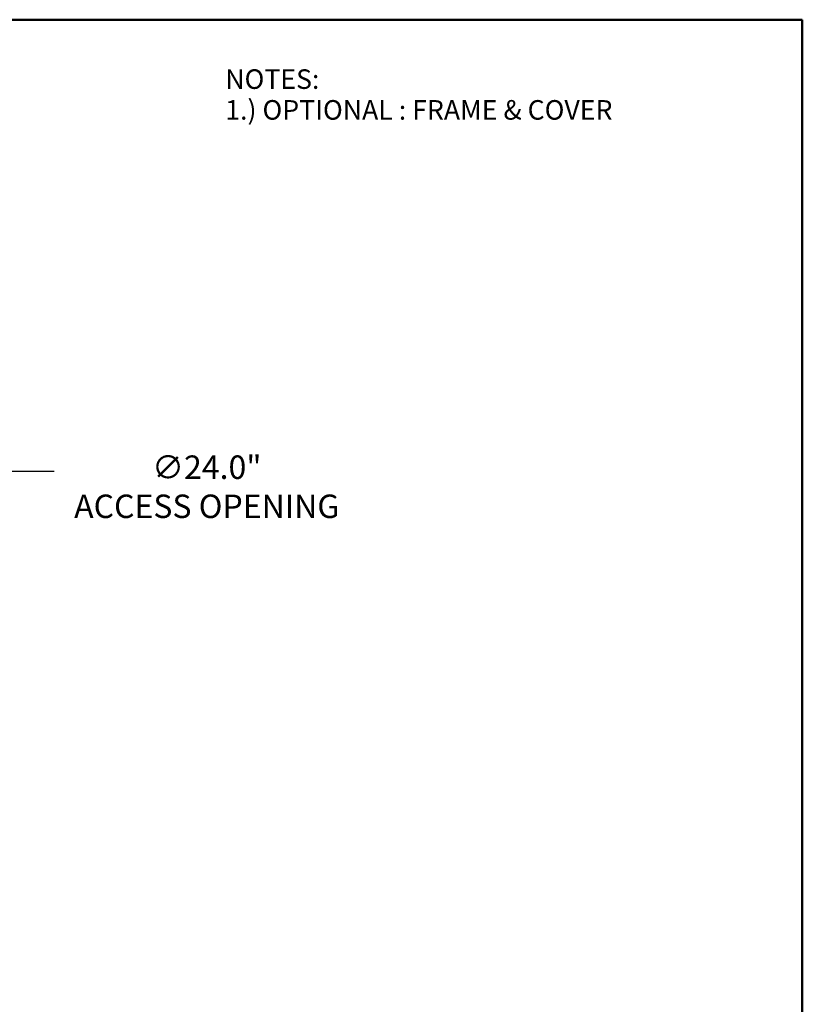
# Model space of a CAD drawing. Units: inches. Extents: x 6 to 232, y -27 to 301.
# Drawn here: x 119 to 231, y 160 to 301 of the extents above; entities that cross this region are included whole.
import ezdxf
from ezdxf.enums import TextEntityAlignment as Align

# ---------------------------------------------------------------- set-up
doc = ezdxf.new("R2010")
doc.units = ezdxf.units.IN
doc.header["$LTSCALE"] = 1512
doc.header["$MEASUREMENT"] = 0
for name, color, linetype, lineweight in [('Dimensions(ACME )', 7, 'Continuous', 25), ('Sketch Geometry(ACME )', 7, 'Continuous', 50), ('Symbols(ACME )', 7, 'Continuous', 25), ('Title (ANSI)', 7, 'Continuous', 50)]:
    doc.layers.add(name, color=color, linetype=linetype, lineweight=lineweight)
doc.styles.add('DEFAULT-ACME', font='arial.ttf')
doc.styles.get("Standard").update_dxf_attribs({"font": 'ROMANS.shx'})
doc.dimstyles.new('DEFAULT-ACME -01', dxfattribs={"dimscale": 28, "dimtxt": 0.12, "dimasz": 0.048, "dimexe": 0.125, "dimexo": 0.0625, "dimgap": 0.031496, "dimtad": 0, "dimtih": 1, "dimtoh": 1, "dimdec": 1, "dimrnd": 1e-08, "dimzin": 0, "dimdsep": 46, "dimtxsty": 'DEFAULT-ACME', "dimcen": 0.09, "dimdle": 0.393701, "dimclrd": 256, "dimclre": 256, "dimclrt": 7, "dimadec": 0, "dimazin": 0, "dimtfac": 1, "dimtofl": 0, "dimtmove": 0, "dimatfit": 3, "dimfxl": 1, "dimtolj": 1, "dimtzin": 0, "dimlwd": 25, "dimlwe": 25, "dimarcsym": 0})

# ---------------------------------------------------------------- blocks, each defined once
blk = doc.blocks.new('Borders Back-Sheet2')
at = {"layer": 'Sketch Geometry(ACME )'}
for p, q in [((8.25, 10.75), (0.25, 10.75)), ((8.25, 0.25), (8.25, 10.75))]:
    blk.add_line(p, q, dxfattribs=at)
at = {"layer": 'Symbols(ACME )', "color": 7, "insert": (5.3006, 10.4961), "char_height": 0.1, "attachment_point": 1, "line_spacing_factor": 0.944221, "style": 'DEFAULT-ACME'}
blk.add_mtext('\\fArial|b0|i0;\\H0.1000;NOTES:\\P\\fArial|b0|i0;\\H0.1000;1.) OPTIONAL : FRAME & COVER', dxfattribs=at)
at = {"layer": 'Symbols(ACME )', "color": 7, "lineweight": 30, "flags": 63}
for tag, height, p in [('Date', 0.12, (7.17, 0.67)), ('Co.', 0.16, (6.005, 0.7)), ('Sheet', 0.1, (7.73, 0.39)), ('Ch#', 0.1, (6.48, 0.39)), ('Pg#', 0.1, (7.06, 0.39)), ('WT-TOP', 0.12, (4.595, -0.8451))]:
    blk.add_attdef(tag, text='', height=height, dxfattribs=at).set_placement(p, align=Align.TOP_LEFT)
at = {"layer": 'Title (ANSI)', "lineweight": 30, "flags": 63}
for tag, height, p in [('<Name>^M', 0.18, (1.25, 1.0925)), ('ITEM:', 0.16, (6.72, 1.1025)), ('<WT-B>', 0.12, (4.645, 0.61))]:
    blk.add_attdef(tag, text='', height=height, dxfattribs=at).set_placement(p, align=Align.TOP_LEFT)
blk = doc.blocks.new('*D12')
at = {"layer": 'Defpoints', "color": 0, "linetype": 'Continuous', "transparency": 16777216}
for p in [(79.12, 214.41), (58.68, 201.83)]:
    blk.add_point(p, dxfattribs=at)
at = {"layer": 'Dimensions(ACME )', "color": 156, "linetype": 'Continuous', "lineweight": 25, "true_color": 0x004080, "transparency": 16777216}
for p, q in [((114.69, 236.3), (80.26, 215.12)), ((123.91, 236.3), (114.69, 236.3)), ((68.9, 205.6), (68.9, 210.64)), ((66.38, 208.12), (71.42, 208.12))]:
    blk.add_line(p, q, dxfattribs=at)
at = {"layer": 'Dimensions(ACME )', "color": 156, "linetype": 'Continuous', "true_color": 0x004080, "transparency": 16777216}
blk.add_solid([(80.15, 215.31), (80.38, 214.92), (79.12, 214.41)], dxfattribs=at)
at = {"layer": 'Dimensions(ACME )', "color": 7, "linetype": 'Continuous', "lineweight": 25, "transparency": 16777216, "insert": (145.77, 238.6), "char_height": 3.36, "attachment_point": 2, "style": 'DEFAULT-ACME'}
blk.add_mtext('\\A1;\\fArial|b0|i0;\\H3.3600;∅24.0"\\P\\fArial|b0|i0;\\H3.3600;ACCESS OPENING', dxfattribs=at)

msp = doc.modelspace()

# ---------------------------------------------------------------- block references
at = {"xscale": 28, "yscale": 28, "zscale": 28}
msp.add_blockref('Borders Back-Sheet2', (0, 0), dxfattribs=at)

# ---------------------------------------------------------------- dimensions: what is measured, and where the dimension line sits
at = {"layer": 'Dimensions(ACME )', "color": 156, "linetype": 'Continuous', "lineweight": 25, "true_color": 0x004080}
dim = msp.add_diameter_dim_2p(p1=(58.679, 201.833), p2=(79.119, 214.411), text='\\fArial|b0|i0;\\H3.3600;<>"\\P\\fArial|b0|i0;\\H3.3600;ACCESS OPENING', dimstyle='DEFAULT-ACME -01', override={"dimgap": 0.031496, "dimdec": 1, "dimlfac": 1, "dimtol": 0, "dimlim": 0, "dimtp": 0, "dimtm": 0, "dimtdec": 2, "dimtvp": -0.25}, dxfattribs=at)
dim.commit()
dim.dimension.update_dxf_attribs({"geometry": '*D12', "text_midpoint": (145.772, 236.301), "dimtype": 163})

doc.saveas('drawing.dxf')
